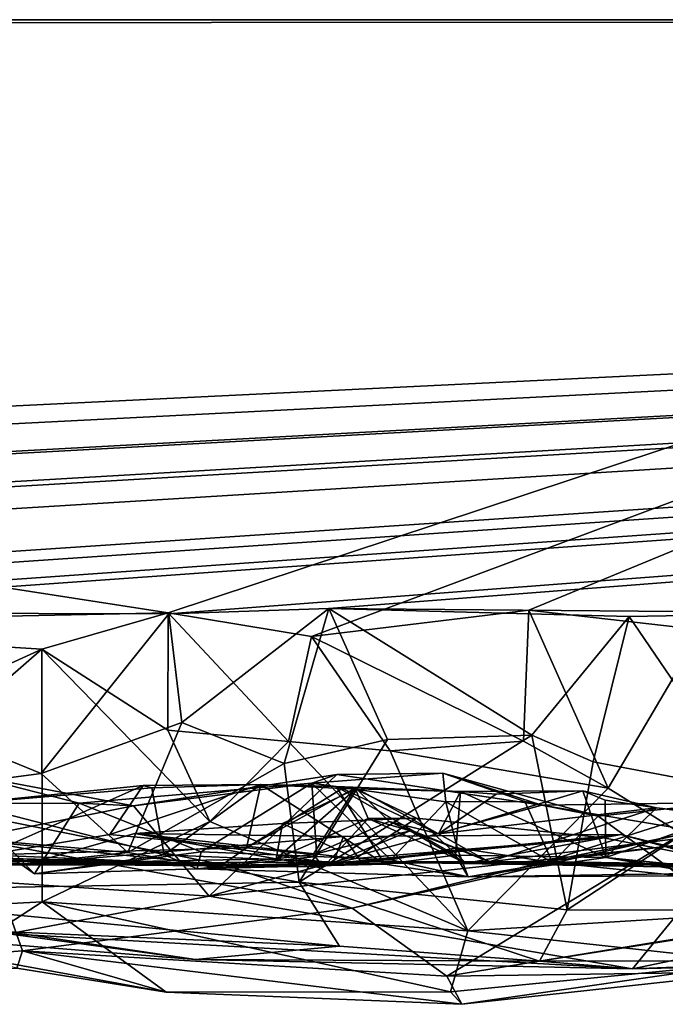
# Model space of a CAD drawing. Extents: x -48 to 48, y -0.1 to 0.4.
# Drawn here: x -45.5 to -45.2, y -0.1 to 0.4 of the extents above; entities that cross this region are included whole.
import ezdxf

# ---------------------------------------------------------------- set-up
doc = ezdxf.new("R2010")
doc.units = 0

msp = doc.modelspace()

# ---------------------------------------------------------------- linework, layer by layer
for points in [[(-41.98125, 0.35863, 0.68747), (-47.12188, 0.35863, -0.68744), (-47.97879, 0.35646, 0.68517)], [(-41.98125, 0.35863, 0.68747), (-47.97879, 0.35646, 0.68517), (-47.35803, 0.09709, 0.68706)], [(-47.35803, 0.09709, 0.68706), (-47.07459, 0.0994, 0.68794), (-41.98125, 0.35863, 0.68747)], [(-45.42748, 0.09601, -0.68819), (-45.66409, 0.09125, -0.68855), (-47.12188, 0.35863, -0.68744)], [(-44.63404, 0.35863, -0.6875), (-45.42748, 0.09601, -0.68819), (-47.12188, 0.35863, -0.68744)], [(-47.12188, 0.35863, -0.68744), (-42.33738, 0.35863, -0.68748), (-44.63404, 0.35863, -0.6875)], [(-41.98125, 0.35863, 0.68747), (-42.33738, 0.35863, -0.68748), (-47.12188, 0.35863, -0.68744)], [(-41.98125, 0.35863, 0.68747), (-47.07459, 0.0994, 0.68794), (-46.85819, 0.09358, 0.68722)], [(-41.98125, 0.35863, 0.68747), (-46.85819, 0.09358, 0.68722), (-46.73207, 0.09896, 0.68786)], [(-46.53307, 0.09381, 0.68799), (-41.98125, 0.35863, 0.68747), (-46.73207, 0.09896, 0.68786)], [(-41.98125, 0.35863, 0.68747), (-46.53307, 0.09381, 0.68799), (-46.42929, 0.09705, 0.68765)], [(-41.98125, 0.35863, 0.68747), (-46.42929, 0.09705, 0.68765), (-46.27612, 0.09409, 0.68817)], [(-41.98125, 0.35863, 0.68747), (-46.27612, 0.09409, 0.68817), (-46.03514, 0.08716, 0.68687)], [(-41.98125, 0.35863, 0.68747), (-46.03514, 0.08716, 0.68687), (-45.86099, 0.0936, 0.68764)], [(-45.73103, 0.09423, 0.6879), (-41.98125, 0.35863, 0.68747), (-45.86099, 0.0936, 0.68764)], [(-41.98125, 0.35863, 0.68747), (-45.73103, 0.09423, 0.6879), (-45.65816, 0.09625, 0.68961)], [(-41.98125, 0.35863, 0.68747), (-45.65816, 0.09625, 0.68961), (-45.42729, 0.09567, 0.688)], [(-45.42748, 0.09601, -0.68819), (-44.63404, 0.35863, -0.6875), (-45.36413, 0.08561, -0.69028)], [(-41.98125, 0.35863, 0.68747), (-45.42729, 0.09567, 0.688), (-45.35635, 0.0979, 0.68634)], [(-45.36413, 0.08561, -0.69028), (-44.63404, 0.35863, -0.6875), (-45.26787, 0.09729, -0.68753)], [(-41.98125, 0.35863, 0.68747), (-45.35635, 0.0979, 0.68634), (-45.13354, 0.09605, 0.68746)], [(-44.63404, 0.35863, -0.6875), (-45.19146, 0.08857, -0.68778), (-45.26787, 0.09729, -0.68753)], [(-45.42748, 0.09601, -0.68819), (-45.48353, 0.07996, -0.68859), (-45.66409, 0.09125, -0.68855)], [(-45.65816, 0.09625, 0.68961), (-45.62694, 0.00582, 0.6876), (-45.48383, 0.02491, 0.68867)], [(-45.65816, 0.09625, 0.68961), (-45.48383, 0.02491, 0.68867), (-45.42729, 0.09567, 0.688)], [(-45.42748, 0.09601, -0.68819), (-45.42767, 0.04418, -0.70054), (-45.48353, 0.07996, -0.68859)], [(-45.42748, 0.09601, -0.68819), (-45.3743, 0.03902, -0.6884), (-45.42767, 0.04418, -0.70054)], [(-45.3743, 0.03902, -0.6884), (-45.42748, 0.09601, -0.68819), (-45.36413, 0.08561, -0.69028)], [(-45.42151, 0.04745, 0.70009), (-45.35635, 0.0979, 0.68634), (-45.42729, 0.09567, 0.688)], [(-45.35635, 0.0979, 0.68634), (-45.42151, 0.04745, 0.70009), (-45.37622, 0.02941, 0.68933)], [(-45.37622, 0.02941, 0.68933), (-45.33039, 0.04005, 0.7002), (-45.35635, 0.0979, 0.68634)], [(-45.26787, 0.09729, -0.68753), (-45.27021, 0.03931, -0.7001), (-45.36413, 0.08561, -0.69028)], [(-45.35635, 0.0979, 0.68634), (-45.2235, 0.09443, 0.68816), (-45.13354, 0.09605, 0.68746)], [(-45.2235, 0.09443, 0.68816), (-45.35635, 0.0979, 0.68634), (-45.26656, 0.04183, 0.70021)], [(-45.26656, 0.04183, 0.70021), (-45.35635, 0.0979, 0.68634), (-45.33039, 0.04005, 0.7002)], [(-45.26787, 0.09729, -0.68753), (-45.23276, 0.01848, -0.69017), (-45.27021, 0.03931, -0.7001)], [(-45.26787, 0.09729, -0.68753), (-45.19146, 0.08857, -0.68778), (-45.23276, 0.01848, -0.69017)], [(-45.17081, 0.01717, 0.68995), (-45.13354, 0.09605, 0.68746), (-45.2235, 0.09443, 0.68816)], [(-45.48383, 0.02491, 0.68867), (-45.42151, 0.04745, 0.70009), (-45.42729, 0.09567, 0.688)], [(-45.2235, 0.09443, 0.68816), (-45.26656, 0.04183, 0.70021), (-45.23936, 0.03003, 0.69119)], [(-45.2235, 0.09443, 0.68816), (-45.23936, 0.03003, 0.69119), (-45.17081, 0.01717, 0.68995)], [(-45.66409, 0.09125, -0.68855), (-45.48353, 0.07996, -0.68859), (-45.63136, 0.01251, -0.68952)], [(-45.23276, 0.01848, -0.69017), (-45.19146, 0.08857, -0.68778), (-45.14578, -0.03552, -0.6856)], [(-45.3743, 0.03902, -0.6884), (-45.36413, 0.08561, -0.69028), (-45.32929, 0.03496, -0.69844)], [(-45.27021, 0.03931, -0.7001), (-45.32929, 0.03496, -0.69844), (-45.36413, 0.08561, -0.69028)], [(-45.63136, 0.01251, -0.68952), (-45.48353, 0.07996, -0.68859), (-45.62024, -0.03931, -0.68388)], [(-45.48353, 0.07996, -0.68859), (-45.48337, -0.03186, -0.68341), (-45.62024, -0.03931, -0.68388)], [(-45.4091, 0.0037, -0.69069), (-45.48337, -0.03186, -0.68341), (-45.48353, 0.07996, -0.68859)], [(-45.4091, 0.0037, -0.69069), (-45.48353, 0.07996, -0.68859), (-45.42767, 0.04418, -0.70054)], [(-45.48383, 0.02491, 0.68867), (-45.44537, -0.01008, 0.68658), (-45.42151, 0.04745, 0.70009)], [(-45.37622, 0.02941, 0.68933), (-45.42151, 0.04745, 0.70009), (-45.44537, -0.01008, 0.68658)], [(-45.42767, 0.04418, -0.70054), (-45.3743, 0.03902, -0.6884), (-45.4091, 0.0037, -0.69069)], [(-45.36958, -0.02318, 0.68233), (-45.33039, 0.04005, 0.7002), (-45.37622, 0.02941, 0.68933)], [(-45.26656, 0.04183, 0.70021), (-45.33039, 0.04005, 0.7002), (-45.36958, -0.02318, 0.68233)], [(-45.25089, -0.03539, 0.68243), (-45.26656, 0.04183, 0.70021), (-45.36958, -0.02318, 0.68233)], [(-45.27021, 0.03931, -0.7001), (-45.23276, 0.01848, -0.69017), (-45.32929, 0.03496, -0.69844)], [(-45.23936, 0.03003, 0.69119), (-45.26656, 0.04183, 0.70021), (-45.25089, -0.03539, 0.68243)], [(-45.3743, 0.03902, -0.6884), (-45.29485, -0.04474, -0.68486), (-45.4091, 0.0037, -0.69069)], [(-45.3743, 0.03902, -0.6884), (-45.32929, 0.03496, -0.69844), (-45.29485, -0.04474, -0.68486)], [(-45.32929, 0.03496, -0.69844), (-45.23276, 0.01848, -0.69017), (-45.29485, -0.04474, -0.68486)], [(-45.44537, -0.01008, 0.68658), (-45.36958, -0.02318, 0.68233), (-45.37622, 0.02941, 0.68933)], [(-45.17081, 0.01717, 0.68995), (-45.23936, 0.03003, 0.69119), (-45.25089, -0.03539, 0.68243)], [(-45.48383, 0.02491, 0.68867), (-45.62694, 0.00582, 0.6876), (-45.44537, -0.01008, 0.68658)], [(-45.44294, 0.01068, 0.49624), (-45.58492, -0.01778, 0.53399), (-45.51661, 0.02442, 0.48566)], [(-45.46693, 0.0118, 0.48349), (-45.51661, 0.02442, 0.48566), (-45.53088, 0.01158, 0.4524)], [(-45.44294, 0.01068, 0.49624), (-45.51661, 0.02442, 0.48566), (-45.46693, 0.0118, 0.48349)], [(-45.40934, -0.02931, 0.53763), (-45.44294, 0.01068, 0.49624), (-45.35283, 0.02452, 0.49955)], [(-45.35283, 0.02452, 0.49955), (-45.44294, 0.01068, 0.49624), (-45.36396, 0.0207, 0.47851)], [(-45.26213, 0.01084, 0.50269), (-45.40934, -0.02931, 0.53763), (-45.35283, 0.02452, 0.49955)], [(-45.35283, 0.02452, 0.49955), (-45.36396, 0.0207, 0.47851), (-45.30591, 0.02507, 0.45782)], [(-45.30591, 0.02507, 0.45782), (-45.36396, 0.0207, 0.47851), (-45.30463, 0.01235, 0.43085)], [(-45.30591, 0.02507, 0.45782), (-45.26213, 0.01084, 0.50269), (-45.35283, 0.02452, 0.49955)], [(-45.30591, 0.02507, 0.45782), (-45.30463, 0.01235, 0.43085), (-45.26971, 0.01246, 0.46298)], [(-45.23726, 0.00606, 0.47877), (-45.26213, 0.01084, 0.50269), (-45.30591, 0.02507, 0.45782)], [(-45.30591, 0.02507, 0.45782), (-45.26971, 0.01246, 0.46298), (-45.23726, 0.00606, 0.47877)], [(-45.43866, 0.01965, 0.33888), (-45.51739, 0.01158, 0.41696), (-45.50777, -0.01108, 0.36315)], [(-45.51739, 0.01158, 0.41696), (-45.43866, 0.01965, 0.33888), (-45.43483, 0.01851, 0.35449)], [(-45.43483, 0.01851, 0.35449), (-45.42926, -0.0111, 0.38439), (-45.51739, 0.01158, 0.41696)], [(-45.50777, -0.01108, 0.36315), (-45.4533, -0.00212, 0.31898), (-45.43866, 0.01965, 0.33888)], [(-45.44294, 0.01068, 0.49624), (-45.46693, 0.0118, 0.48349), (-45.36396, 0.0207, 0.47851)], [(-45.46693, 0.0118, 0.48349), (-45.41296, -0.00968, 0.4742), (-45.36396, 0.0207, 0.47851)], [(-45.4533, -0.00212, 0.31898), (-45.39285, -0.00793, 0.24707), (-45.38648, 0.02003, 0.29407)], [(-45.4533, -0.00212, 0.31898), (-45.38648, 0.02003, 0.29407), (-45.43866, 0.01965, 0.33888)], [(-45.43483, 0.01851, 0.35449), (-45.43866, 0.01965, 0.33888), (-45.38648, 0.02003, 0.29407)], [(-45.43483, 0.01851, 0.35449), (-45.38648, 0.02003, 0.29407), (-45.42926, -0.0111, 0.38439)], [(-45.33166, -0.01521, 0.27748), (-45.42926, -0.0111, 0.38439), (-45.38648, 0.02003, 0.29407)], [(-45.36176, -0.01185, 0.44638), (-45.36396, 0.0207, 0.47851), (-45.41296, -0.00968, 0.4742)], [(-45.39285, -0.00793, 0.24707), (-45.35054, 0.01823, 0.22588), (-45.38648, 0.02003, 0.29407)], [(-45.34468, 0.01858, 0.1627), (-45.39285, -0.00793, 0.24707), (-45.36332, -0.01092, 0.09627)], [(-45.39285, -0.00793, 0.24707), (-45.34468, 0.01858, 0.1627), (-45.35054, 0.01823, 0.22588)], [(-45.38648, 0.02003, 0.29407), (-45.35054, 0.01823, 0.22588), (-45.3532, 0.0192, 0.2629)], [(-45.33166, -0.01521, 0.27748), (-45.38648, 0.02003, 0.29407), (-45.3532, 0.0192, 0.2629)], [(-45.37978, -0.01287, -0.11235), (-45.37697, 0.00274, -0.17667), (-45.34459, 0.01798, -0.15137)], [(-45.33898, 0.00494, -0.11042), (-45.37978, -0.01287, -0.11235), (-45.34459, 0.01798, -0.15137)], [(-45.37697, 0.00274, -0.17667), (-45.31755, 0.00513, -0.19083), (-45.34459, 0.01798, -0.15137)], [(-45.36176, -0.01185, 0.44638), (-45.32898, -0.01331, 0.4141), (-45.36396, 0.0207, 0.47851)], [(-45.30463, 0.01235, 0.43085), (-45.36396, 0.0207, 0.47851), (-45.32898, -0.01331, 0.4141)], [(-45.36332, -0.01092, 0.09627), (-45.32972, 0.00373, 0.07128), (-45.34468, 0.01858, 0.1627)], [(-45.2981, 0.01695, 0.21123), (-45.3532, 0.0192, 0.2629), (-45.35054, 0.01823, 0.22588)], [(-45.33166, -0.01521, 0.27748), (-45.3532, 0.0192, 0.2629), (-45.30029, -0.01124, 0.25646)], [(-45.2981, 0.01695, 0.21123), (-45.30029, -0.01124, 0.25646), (-45.3532, 0.0192, 0.2629)], [(-45.34468, 0.01858, 0.1627), (-45.30782, -0.00179, 0.16987), (-45.35054, 0.01823, 0.22588)], [(-45.2981, 0.01695, 0.21123), (-45.35054, 0.01823, 0.22588), (-45.30782, -0.00179, 0.16987)], [(-45.34468, 0.01858, 0.1627), (-45.32972, 0.00373, 0.07128), (-45.30782, -0.00179, 0.16987)], [(-45.34459, 0.01798, -0.15137), (-45.31755, 0.00513, -0.19083), (-45.33898, 0.00494, -0.11042)], [(-45.23276, 0.01848, -0.69017), (-45.14578, -0.03552, -0.6856), (-45.29485, -0.04474, -0.68486)], [(-45.24401, 0.01727, 0.15854), (-45.30782, -0.00179, 0.16987), (-45.21135, 0.0097, 0.12458)], [(-45.24401, 0.01727, 0.15854), (-45.28236, 0.01583, 0.18176), (-45.30782, -0.00179, 0.16987)], [(-45.2981, 0.01695, 0.21123), (-45.30782, -0.00179, 0.16987), (-45.28236, 0.01583, 0.18176)], [(-45.23375, -0.01227, 0.1985), (-45.30029, -0.01124, 0.25646), (-45.2981, 0.01695, 0.21123)], [(-45.2981, 0.01695, 0.21123), (-45.28236, 0.01583, 0.18176), (-45.24401, 0.01727, 0.15854)], [(-45.23375, -0.01227, 0.1985), (-45.2981, 0.01695, 0.21123), (-45.24401, 0.01727, 0.15854)], [(-45.17081, 0.01717, 0.68995), (-45.25089, -0.03539, 0.68243), (-45.12011, -0.03555, 0.68484)], [(-45.24401, 0.01727, 0.15854), (-45.23412, 0.01311, 0.15687), (-45.23375, -0.01227, 0.1985)], [(-45.23412, 0.01311, 0.15687), (-45.24401, 0.01727, 0.15854), (-45.21135, 0.0097, 0.12458)], [(-45.23412, 0.01311, 0.15687), (-45.21135, 0.0097, 0.12458), (-45.23375, -0.01227, 0.1985)], [(-45.40934, -0.02931, 0.53763), (-45.58492, -0.01778, 0.53399), (-45.44294, 0.01068, 0.49624)], [(-45.53088, 0.01158, 0.4524), (-45.48676, -0.01951, 0.44904), (-45.46693, 0.0118, 0.48349)], [(-45.53088, 0.01158, 0.4524), (-45.51739, 0.01158, 0.41696), (-45.48676, -0.01951, 0.44904)], [(-45.42926, -0.0111, 0.38439), (-45.48676, -0.01951, 0.44904), (-45.51739, 0.01158, 0.41696)], [(-45.48676, -0.01951, 0.44904), (-45.41296, -0.00968, 0.4742), (-45.46693, 0.0118, 0.48349)], [(-45.17473, -0.00392, 0.51363), (-45.40934, -0.02931, 0.53763), (-45.26213, 0.01084, 0.50269)], [(-45.32898, -0.01331, 0.4141), (-45.29966, -0.00792, 0.41671), (-45.30463, 0.01235, 0.43085)], [(-45.30782, -0.00179, 0.16987), (-45.28541, -0.01412, 0.11896), (-45.21135, 0.0097, 0.12458)], [(-45.26971, 0.01246, 0.46298), (-45.30463, 0.01235, 0.43085), (-45.25742, -0.01451, 0.45051)], [(-45.25742, -0.01451, 0.45051), (-45.30463, 0.01235, 0.43085), (-45.29966, -0.00792, 0.41671)], [(-45.28541, -0.01412, 0.11896), (-45.14879, 0.00262, 0.04845), (-45.21135, 0.0097, 0.12458)], [(-45.23726, 0.00606, 0.47877), (-45.26971, 0.01246, 0.46298), (-45.25742, -0.01451, 0.45051)], [(-45.26213, 0.01084, 0.50269), (-45.23726, 0.00606, 0.47877), (-45.18033, 0.01206, 0.47989)], [(-45.18033, 0.01206, 0.47989), (-45.17473, -0.00392, 0.51363), (-45.26213, 0.01084, 0.50269)], [(-45.18033, 0.01206, 0.47989), (-45.23726, 0.00606, 0.47877), (-45.20091, -0.02038, 0.43867)], [(-45.21135, 0.0097, 0.12458), (-45.18205, 0.00593, 0.10178), (-45.23375, -0.01227, 0.1985)], [(-45.21135, 0.0097, 0.12458), (-45.14879, 0.00262, 0.04845), (-45.18205, 0.00593, 0.10178)], [(-45.62694, 0.00582, 0.6876), (-45.60342, -0.02735, 0.67894), (-45.44537, -0.01008, 0.68658)], [(-45.33898, 0.00494, -0.11042), (-45.35871, -0.01645, -0.00215), (-45.37978, -0.01287, -0.11235)], [(-45.34464, -0.01265, -0.23892), (-45.31755, 0.00513, -0.19083), (-45.37697, 0.00274, -0.17667)], [(-45.32047, -0.00052, -0.02408), (-45.35871, -0.01645, -0.00215), (-45.33898, 0.00494, -0.11042)], [(-45.31755, 0.00513, -0.19083), (-45.34464, -0.01265, -0.23892), (-45.23471, -0.00349, -0.26864)], [(-45.33898, 0.00494, -0.11042), (-45.31755, 0.00513, -0.19083), (-45.29568, -0.01471, -0.14208)], [(-45.32047, -0.00052, -0.02408), (-45.33898, 0.00494, -0.11042), (-45.29568, -0.01471, -0.14208)], [(-45.29568, -0.01471, -0.14208), (-45.31755, 0.00513, -0.19083), (-45.23471, -0.00349, -0.26864)], [(-45.26006, -0.01405, -0.47656), (-45.20073, -0.00209, -0.48501), (-45.19842, 0.0056, -0.46999)], [(-45.12377, 0.00311, -0.40385), (-45.26006, -0.01405, -0.47656), (-45.19842, 0.0056, -0.46999)], [(-45.20091, -0.02038, 0.43867), (-45.23726, 0.00606, 0.47877), (-45.25742, -0.01451, 0.45051)], [(-45.18205, 0.00593, 0.10178), (-45.13749, -0.02181, 0.08913), (-45.23375, -0.01227, 0.1985)], [(-45.49751, 0.00351, -0.43698), (-45.40158, -0.01583, -0.48772), (-45.51348, -0.01488, -0.35082)], [(-45.49751, 0.00351, -0.43698), (-45.50924, -0.00505, -0.48174), (-45.40158, -0.01583, -0.48772)], [(-45.4091, 0.0037, -0.69069), (-45.29485, -0.04474, -0.68486), (-45.48337, -0.03186, -0.68341)], [(-45.34464, -0.01265, -0.23892), (-45.37697, 0.00274, -0.17667), (-45.44228, -0.00162, -0.28721)], [(-45.44228, -0.00162, -0.28721), (-45.37697, 0.00274, -0.17667), (-45.37978, -0.01287, -0.11235)], [(-45.36332, -0.01092, 0.09627), (-45.32047, -0.00052, -0.02408), (-45.32972, 0.00373, 0.07128)], [(-45.32972, 0.00373, 0.07128), (-45.28371, -0.01456, 0.00964), (-45.28541, -0.01412, 0.11896)], [(-45.32972, 0.00373, 0.07128), (-45.32047, -0.00052, -0.02408), (-45.28371, -0.01456, 0.00964)], [(-45.28541, -0.01412, 0.11896), (-45.30782, -0.00179, 0.16987), (-45.32972, 0.00373, 0.07128)], [(-45.28541, -0.01412, 0.11896), (-45.14592, -0.01567, -0.02476), (-45.14879, 0.00262, 0.04845)], [(-45.12377, 0.00311, -0.40385), (-45.20359, -0.01511, -0.40895), (-45.26006, -0.01405, -0.47656)], [(-45.4533, -0.00212, 0.31898), (-45.50777, -0.01108, 0.36315), (-45.39285, -0.00793, 0.24707)], [(-45.44228, -0.00162, -0.28721), (-45.37978, -0.01287, -0.11235), (-45.48897, -0.01489, -0.30326)], [(-45.48897, -0.01489, -0.30326), (-45.34992, -0.00298, -0.37697), (-45.44228, -0.00162, -0.28721)], [(-45.34992, -0.00298, -0.37697), (-45.48897, -0.01489, -0.30326), (-45.34216, -0.01418, -0.41519)], [(-45.34464, -0.01265, -0.23892), (-45.44228, -0.00162, -0.28721), (-45.3547, -0.01493, -0.28886)], [(-45.34992, -0.00298, -0.37697), (-45.3547, -0.01493, -0.28886), (-45.44228, -0.00162, -0.28721)], [(-45.40934, -0.02931, 0.53763), (-45.17473, -0.00392, 0.51363), (-45.22193, -0.06156, 0.57934)], [(-45.36332, -0.01092, 0.09627), (-45.35871, -0.01645, -0.00215), (-45.32047, -0.00052, -0.02408)], [(-45.3547, -0.01493, -0.28886), (-45.34992, -0.00298, -0.37697), (-45.22716, -0.00208, -0.30123)], [(-45.23471, -0.00349, -0.26864), (-45.3547, -0.01493, -0.28886), (-45.22716, -0.00208, -0.30123)], [(-45.23471, -0.00349, -0.26864), (-45.34464, -0.01265, -0.23892), (-45.3547, -0.01493, -0.28886)], [(-45.34216, -0.01418, -0.41519), (-45.22716, -0.00208, -0.30123), (-45.34992, -0.00298, -0.37697)], [(-45.34616, -0.03473, -0.51798), (-45.30425, -0.06477, -0.56295), (-45.20073, -0.00209, -0.48501)], [(-45.34616, -0.03473, -0.51798), (-45.20073, -0.00209, -0.48501), (-45.26006, -0.01405, -0.47656)], [(-45.17256, -0.017, -0.31513), (-45.22716, -0.00208, -0.30123), (-45.34216, -0.01418, -0.41519)], [(-45.29568, -0.01471, -0.14208), (-45.28371, -0.01456, 0.00964), (-45.32047, -0.00052, -0.02408)], [(-45.20073, -0.00209, -0.48501), (-45.30425, -0.06477, -0.56295), (-45.13457, -0.03721, -0.53355)], [(-45.23471, -0.00349, -0.26864), (-45.17032, -0.01606, -0.27443), (-45.29568, -0.01471, -0.14208)], [(-45.17032, -0.01606, -0.27443), (-45.23471, -0.00349, -0.26864), (-45.22716, -0.00208, -0.30123)], [(-45.17256, -0.017, -0.31513), (-45.17032, -0.01606, -0.27443), (-45.22716, -0.00208, -0.30123)], [(-45.05485, -0.02668, 0.54536), (-45.22193, -0.06156, 0.57934), (-45.17473, -0.00392, 0.51363)], [(-45.49198, -0.05364, -0.56259), (-45.50924, -0.00505, -0.48174), (-45.66908, -0.06727, -0.56863)], [(-45.34616, -0.03473, -0.51798), (-45.50924, -0.00505, -0.48174), (-45.49198, -0.05364, -0.56259)], [(-45.40158, -0.01583, -0.48772), (-45.50924, -0.00505, -0.48174), (-45.34616, -0.03473, -0.51798)], [(-45.4037, -0.01549, 0.17947), (-45.39285, -0.00793, 0.24707), (-45.50777, -0.01108, 0.36315)], [(-45.4037, -0.01549, 0.17947), (-45.36332, -0.01092, 0.09627), (-45.39285, -0.00793, 0.24707)], [(-45.29966, -0.00792, 0.41671), (-45.32898, -0.01331, 0.4141), (-45.29467, -0.02089, 0.34054)], [(-45.29467, -0.02089, 0.34054), (-45.25742, -0.01451, 0.45051), (-45.29966, -0.00792, 0.41671)], [(-45.4037, -0.01549, 0.17947), (-45.73577, -0.01568, 0.34508), (-45.63634, -0.01147, 0.27035)], [(-45.4037, -0.01549, 0.17947), (-45.63634, -0.01147, 0.27035), (-45.55947, -0.01248, 0.17826)], [(-45.61918, -0.01378, 0.44471), (-45.4037, -0.01549, 0.17947), (-45.50777, -0.01108, 0.36315)], [(-45.44537, -0.01008, 0.68658), (-45.60342, -0.02735, 0.67894), (-45.36958, -0.02318, 0.68233)], [(-45.54079, -0.01251, -0.0423), (-45.59244, -0.01433, -0.14349), (-45.35871, -0.01645, -0.00215)], [(-45.55947, -0.01248, 0.17826), (-45.53074, -0.01178, 0.08156), (-45.4037, -0.01549, 0.17947)], [(-45.53074, -0.01178, 0.08156), (-45.54079, -0.01251, -0.0423), (-45.35871, -0.01645, -0.00215)], [(-45.53074, -0.01178, 0.08156), (-45.35871, -0.01645, -0.00215), (-45.4037, -0.01549, 0.17947)], [(-45.37978, -0.01287, -0.11235), (-45.35871, -0.01645, -0.00215), (-45.48897, -0.01489, -0.30326)], [(-45.41296, -0.00968, 0.4742), (-45.48676, -0.01951, 0.44904), (-45.41467, -0.01727, 0.46124)], [(-45.48676, -0.01951, 0.44904), (-45.42926, -0.0111, 0.38439), (-45.41467, -0.01727, 0.46124)], [(-45.41467, -0.01727, 0.46124), (-45.42926, -0.0111, 0.38439), (-45.33166, -0.01521, 0.27748)], [(-45.36176, -0.01185, 0.44638), (-45.41296, -0.00968, 0.4742), (-45.41467, -0.01727, 0.46124)], [(-45.36176, -0.01185, 0.44638), (-45.41467, -0.01727, 0.46124), (-45.32898, -0.01331, 0.4141)], [(-45.4037, -0.01549, 0.17947), (-45.35871, -0.01645, -0.00215), (-45.36332, -0.01092, 0.09627)], [(-45.29467, -0.02089, 0.34054), (-45.33166, -0.01521, 0.27748), (-45.30029, -0.01124, 0.25646)], [(-45.30029, -0.01124, 0.25646), (-45.23375, -0.01227, 0.1985), (-45.29467, -0.02089, 0.34054)], [(-45.29467, -0.02089, 0.34054), (-45.23375, -0.01227, 0.1985), (-45.18593, -0.01919, 0.30494)], [(-45.13749, -0.02181, 0.08913), (-45.19479, -0.01893, 0.16138), (-45.23375, -0.01227, 0.1985)], [(-45.19479, -0.01893, 0.16138), (-45.18593, -0.01919, 0.30494), (-45.23375, -0.01227, 0.1985)], [(-45.73577, -0.01568, 0.34508), (-45.4037, -0.01549, 0.17947), (-45.61918, -0.01378, 0.44471)], [(-45.59244, -0.01433, -0.14349), (-45.68411, -0.01524, -0.43218), (-45.48897, -0.01489, -0.30326)], [(-45.68411, -0.01524, -0.43218), (-45.51348, -0.01488, -0.35082), (-45.48897, -0.01489, -0.30326)], [(-45.59244, -0.01433, -0.14349), (-45.48897, -0.01489, -0.30326), (-45.35871, -0.01645, -0.00215)], [(-45.48897, -0.01489, -0.30326), (-45.51348, -0.01488, -0.35082), (-45.40158, -0.01583, -0.48772)], [(-45.34216, -0.01418, -0.41519), (-45.48897, -0.01489, -0.30326), (-45.40158, -0.01583, -0.48772)], [(-45.32898, -0.01331, 0.4141), (-45.41467, -0.01727, 0.46124), (-45.29467, -0.02089, 0.34054)], [(-45.41467, -0.01727, 0.46124), (-45.33166, -0.01521, 0.27748), (-45.29467, -0.02089, 0.34054)], [(-45.40158, -0.01583, -0.48772), (-45.34616, -0.03473, -0.51798), (-45.26006, -0.01405, -0.47656)], [(-45.26006, -0.01405, -0.47656), (-45.34216, -0.01418, -0.41519), (-45.40158, -0.01583, -0.48772)], [(-45.17256, -0.017, -0.31513), (-45.34216, -0.01418, -0.41519), (-45.26006, -0.01405, -0.47656)], [(-45.28371, -0.01456, 0.00964), (-45.29568, -0.01471, -0.14208), (-45.17032, -0.01606, -0.27443)], [(-45.20091, -0.02038, 0.43867), (-45.25742, -0.01451, 0.45051), (-45.29467, -0.02089, 0.34054)], [(-45.28541, -0.01412, 0.11896), (-45.28371, -0.01456, 0.00964), (-45.14592, -0.01567, -0.02476)], [(-45.28371, -0.01456, 0.00964), (-45.17032, -0.01606, -0.27443), (-45.08295, -0.01605, -0.08024)], [(-45.28371, -0.01456, 0.00964), (-45.08295, -0.01605, -0.08024), (-45.14592, -0.01567, -0.02476)], [(-45.17256, -0.017, -0.31513), (-45.26006, -0.01405, -0.47656), (-45.20359, -0.01511, -0.40895)], [(-45.40934, -0.02931, 0.53763), (-45.49817, -0.04603, 0.57555), (-45.58492, -0.01778, 0.53399)], [(-45.20091, -0.02038, 0.43867), (-45.29467, -0.02089, 0.34054), (-45.18593, -0.01919, 0.30494)], [(-45.36958, -0.02318, 0.68233), (-45.60342, -0.02735, 0.67894), (-45.35176, -0.05145, 0.64931)], [(-45.26321, -0.05819, 0.65366), (-45.36958, -0.02318, 0.68233), (-45.35176, -0.05145, 0.64931)], [(-45.36958, -0.02318, 0.68233), (-45.26321, -0.05819, 0.65366), (-45.25089, -0.03539, 0.68243)], [(-45.35176, -0.05145, 0.64931), (-45.60342, -0.02735, 0.67894), (-45.49805, -0.0451, 0.64738)], [(-45.49817, -0.04603, 0.57555), (-45.40934, -0.02931, 0.53763), (-45.22193, -0.06156, 0.57934)], [(-45.22193, -0.06156, 0.57934), (-45.05485, -0.02668, 0.54536), (-45.08478, -0.05615, 0.59061)], [(-45.51935, -0.05524, -0.63683), (-45.62024, -0.03931, -0.68388), (-45.48337, -0.03186, -0.68341)], [(-45.42843, -0.07188, -0.61932), (-45.51935, -0.05524, -0.63683), (-45.48337, -0.03186, -0.68341)], [(-45.30425, -0.06477, -0.56295), (-45.34616, -0.03473, -0.51798), (-45.49198, -0.05364, -0.56259)], [(-45.42843, -0.07188, -0.61932), (-45.48337, -0.03186, -0.68341), (-45.30252, -0.07177, -0.6392)], [(-45.30252, -0.07177, -0.6392), (-45.48337, -0.03186, -0.68341), (-45.29485, -0.04474, -0.68486)], [(-45.16667, -0.06293, -0.59421), (-45.13457, -0.03721, -0.53355), (-45.30425, -0.06477, -0.56295)], [(-45.29485, -0.04474, -0.68486), (-45.14578, -0.03552, -0.6856), (-45.16784, -0.05858, -0.6435)], [(-45.12011, -0.03555, 0.68484), (-45.25089, -0.03539, 0.68243), (-45.26321, -0.05819, 0.65366)], [(-45.12011, -0.03555, 0.68484), (-45.26321, -0.05819, 0.65366), (-45.06911, -0.05806, 0.63987)], [(-45.49805, -0.0451, 0.64738), (-45.5185, -0.0491, 0.59287), (-45.4154, -0.05748, 0.61494)], [(-45.49817, -0.04603, 0.57555), (-45.4154, -0.05748, 0.61494), (-45.5185, -0.0491, 0.59287)], [(-45.4154, -0.05748, 0.61494), (-45.49817, -0.04603, 0.57555), (-45.22193, -0.06156, 0.57934)], [(-45.49805, -0.0451, 0.64738), (-45.4154, -0.05748, 0.61494), (-45.35176, -0.05145, 0.64931)], [(-45.29485, -0.04474, -0.68486), (-45.16784, -0.05858, -0.6435), (-45.30252, -0.07177, -0.6392)], [(-45.35176, -0.05145, 0.64931), (-45.4154, -0.05748, 0.61494), (-45.26321, -0.05819, 0.65366)], [(-45.66908, -0.06727, -0.56863), (-45.49457, -0.06129, -0.6046), (-45.49198, -0.05364, -0.56259)], [(-45.49457, -0.06129, -0.6046), (-45.51935, -0.05524, -0.63683), (-45.42843, -0.07188, -0.61932)], [(-45.49198, -0.05364, -0.56259), (-45.49457, -0.06129, -0.6046), (-45.42843, -0.07188, -0.61932)], [(-45.29752, -0.07725, -0.6019), (-45.49198, -0.05364, -0.56259), (-45.42843, -0.07188, -0.61932)], [(-45.49198, -0.05364, -0.56259), (-45.29752, -0.07725, -0.6019), (-45.30425, -0.06477, -0.56295)], [(-45.22193, -0.06156, 0.57934), (-45.08478, -0.05615, 0.59061), (-45.06911, -0.05806, 0.63987)], [(-45.26321, -0.05819, 0.65366), (-45.4154, -0.05748, 0.61494), (-45.22193, -0.06156, 0.57934)], [(-45.30252, -0.07177, -0.6392), (-45.16784, -0.05858, -0.6435), (-45.29752, -0.07725, -0.6019)], [(-45.16667, -0.06293, -0.59421), (-45.29752, -0.07725, -0.6019), (-45.16784, -0.05858, -0.6435)], [(-45.06911, -0.05806, 0.63987), (-45.26321, -0.05819, 0.65366), (-45.22193, -0.06156, 0.57934)], [(-45.16667, -0.06293, -0.59421), (-45.30425, -0.06477, -0.56295), (-45.29752, -0.07725, -0.6019)], [(-45.30252, -0.07177, -0.6392), (-45.29752, -0.07725, -0.6019), (-45.42843, -0.07188, -0.61932)]]:
    msp.add_3dface(points)

doc.saveas('drawing.dxf')
